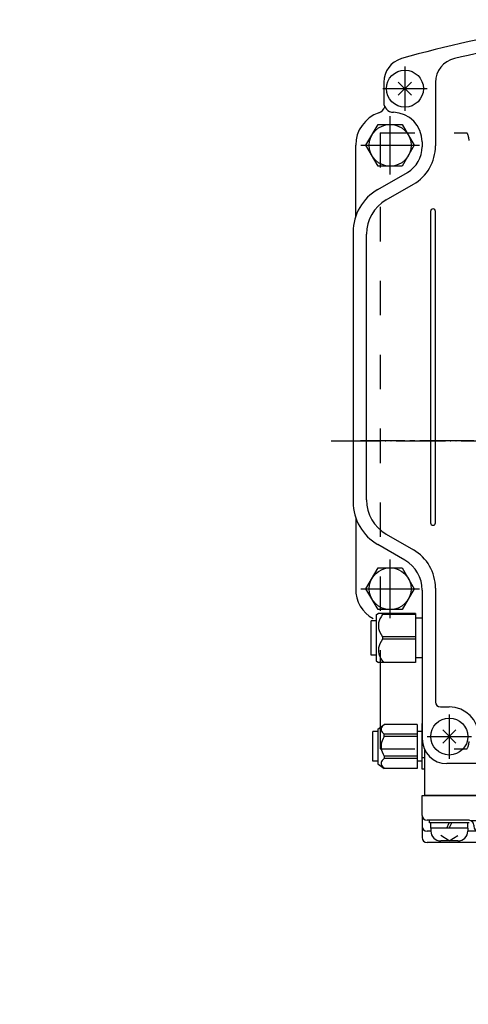
# Model space of a CAD drawing. Units: inches. Extents: x 1046 to 1780, y 291 to 806.
# Drawn here: x 1203 to 1294, y 607 to 806 of the extents above; entities that cross this region are included whole.
import ezdxf

# ---------------------------------------------------------------- set-up
doc = ezdxf.new("R2010")
doc.units = ezdxf.units.IN
for name, pattern in [('DASH_CENTER', [14, 11, -1, 1, -1]), ('DASHED', [15, 7, -8]), ('DOT_CENTER', [14, 12, -1, 0, -1]), ('PHANTOM', [13, 10, -1, 0, -1, 0, -1])]:
    doc.linetypes.add(name, pattern=pattern)
for name, color, linetype in [('1', 7, 'Continuous'), ('22', 7, 'Continuous'), ('3_ALL_AXES', 7, 'Continuous'), ('7_ALL_FEATURES', 7, 'Continuous'), ('LAYER_2', 7, 'Continuous')]:
    doc.layers.add(name, color=color, linetype=linetype)

# ---------------------------------------------------------------- blocks, each defined once
blk = doc.blocks.new('_4__3', base_point=(1025.32, 577.5))
at = {"layer": '1', "color": 3, "linetype": 'Continuous'}
for p, q in [((1276.82, 793.68), (1276.82, 789.59)), ((1287.32, 793.64), (1287.32, 780.77)), ((1284.62, 781.59), (1284.62, 780.6)), ((1275.62, 771.94), (1281.62, 775.4)), ((1277.32, 769.8), (1282.82, 772.98)), ((1270.62, 763.28), (1270.62, 708.5)), ((1273.32, 708.9), (1273.32, 762.87)), ((1277.32, 701.97), (1282.82, 698.8)), ((1281.12, 696.66), (1275.62, 699.84)), ((1284.62, 690.6), (1284.62, 660.39)), ((1287.32, 691), (1287.32, 667.89)), ((1288.32, 666.89), (1290.12, 666.89)), ((1336.12, 655.39), (1289.62, 655.39))]:
    blk.add_line(p, q, dxfattribs=at)
at = {"layer": '1', "color": 2, "linetype": 'Continuous'}
for p, q in [((1286.32, 767.49), (1286.32, 704.28)), ((1287.32, 704.28), (1287.32, 767.49))]:
    blk.add_line(p, q, dxfattribs=at)
at = {"layer": '1', "color": 3, "linetype": 'Continuous'}
for centre, radius, start, end in [((1336.12, 606.39), 200, 90, 106.1684), ((1336.12, 606.19), 197.5, 90, 103.1518), ((1281.82, 793.68), 5, 106.1684, 180), ((1292.32, 793.64), 5, 103.1518, 180), ((1278.82, 789.59), 2, 180, -91.4325), ((1278.62, 781.59), 6, 0, 88.5675), ((1278.62, 780.6), 6, -60, 0), ((1278.32, 780.77), 9, -60, 0), ((1280.62, 763.28), 10, 120, 180), ((1281.32, 762.87), 8, 120, 180), ((1280.62, 708.5), 10, 180, -120), ((1281.32, 708.9), 8, 180, -120), ((1278.32, 691), 9, 0, 60), ((1277.62, 690.6), 7, 0, 60), ((1288.32, 667.89), 1, 180, -90), ((1290.12, 660.89), 6, 0, 90), ((1289.62, 660.39), 5, 180, -90)]:
    blk.add_arc(centre, radius, start, end, dxfattribs=at)
at = {"layer": '1', "color": 2, "linetype": 'Continuous'}
for centre, start, end in [((1286.82, 767.49), 0, 180), ((1286.82, 704.28), 180, 0)]:
    blk.add_arc(centre, 0.5, start, end, dxfattribs=at)
blk = doc.blocks.new('_13', base_point=(1025.62, 495.5))
at = {"layer": '1', "color": 3, "linetype": 'Continuous'}
for p, q in [((1271.12, 766.4), (1271.12, 780.89)), ((1271.12, 705.37), (1271.12, 690.89)), ((1285.12, 648.89), (1285.12, 658.21)), ((1336.12, 648.89), (1285.12, 648.89))]:
    blk.add_line(p, q, dxfattribs=at)
at = {"layer": '1', "color": 4, "linetype": 'PHANTOM'}
blk.add_line((1266.12, 720.89), (1406.12, 720.89), dxfattribs=at)
at = {"layer": '1', "color": 3, "linetype": 'Continuous'}
for centre, radius, start, end in [((1278.12, 780.89), 7, 109.4712, 180), ((1275.12, 789.37), 2, -70.5288, -18.8186), ((1278.12, 690.89), 7, 180, -119.7938)]:
    blk.add_arc(centre, radius, start, end, dxfattribs=at)
blk = doc.blocks.new('_14', base_point=(1182.62, 503.2))
at = {"layer": '1', "color": 4, "linetype": 'PHANTOM'}
for p, q in [((1336.12, 636.39), (1336.12, 653.89)), ((1290.12, 570.08), (1290.12, 574.92)), ((1382.12, 574.92), (1382.12, 570.08)), ((1292.54, 572.5), (1287.7, 572.5)), ((1384.54, 572.5), (1379.7, 572.5)), ((1340.22, 508.5), (1332.02, 508.5))]:
    blk.add_line(p, q, dxfattribs=at)
at = {"layer": '1', "color": 3, "linetype": 'Continuous'}
for p, q in [((1284.62, 648.89), (1336.12, 648.89)), ((1284.62, 644.89), (1284.62, 648.89)), ((1336.12, 648.89), (1387.62, 648.89)), ((1387.62, 648.89), (1387.62, 644.89)), ((1284.62, 644.89), (1284.62, 642.68)), ((1294.1, 643.89), (1285.62, 643.89)), ((1336.12, 643.8), (1294.52, 643.8)), ((1377.71, 643.8), (1336.12, 643.8)), ((1386.62, 643.89), (1378.13, 643.89)), ((1387.62, 642.68), (1387.62, 644.89)), ((1284.62, 642.68), (1284.62, 640.39)), ((1286.34, 641.68), (1285.62, 641.68)), ((1296.1, 641.68), (1293.88, 641.68)), ((1295.1, 642.89), (1295.1, 642.68)), ((1378.37, 641.68), (1376.13, 641.68)), ((1377.13, 642.68), (1377.13, 642.89)), ((1386.62, 641.68), (1385.87, 641.68)), ((1387.62, 640.39), (1387.62, 642.68)), ((1336.12, 639.39), (1285.62, 639.39)), ((1386.62, 639.39), (1336.12, 639.39)), ((1202.96, 577.8), (1202.96, 503.2)), ((1206.96, 577.8), (1202.96, 577.8)), ((1206.96, 577.8), (1207.26, 577.8)), ((1336.12, 577.8), (1290.12, 577.8)), ((1382.12, 577.8), (1336.12, 577.8)), ((1441.52, 577.8), (1441.82, 577.8)), ((1445.82, 577.8), (1441.82, 577.8)), ((1445.82, 503.2), (1445.82, 577.8)), ((1207.96, 567.7), (1207.96, 576.8)), ((1295.1, 572.5), (1295.1, 576.8)), ((1377.13, 576.8), (1377.13, 572.5)), ((1440.82, 576.8), (1440.82, 567.7)), ((1284.82, 572.5), (1284.82, 540.5)), ((1387.42, 540.5), (1387.42, 572.5)), ((1208.16, 567.5), (1209.32, 567.5)), ((1285.82, 567.5), (1290.1, 567.5)), ((1382.13, 567.5), (1386.42, 567.5)), ((1439.46, 567.5), (1440.62, 567.5)), ((1310.12, 545.5), (1336.12, 545.5)), ((1336.12, 545.5), (1362.12, 545.5)), ((1284.82, 540.5), (1284.82, 510.2)), ((1387.42, 510.2), (1387.42, 540.5)), ((1336.12, 535.5), (1310.12, 535.5)), ((1362.12, 535.5), (1336.12, 535.5)), ((1331.12, 508.5), (1331.12, 504.2)), ((1341.12, 504.2), (1341.12, 508.5)), ((1202.96, 503.2), (1207.26, 503.2)), ((1291.82, 503.2), (1336.12, 503.2)), ((1336.12, 503.2), (1380.42, 503.2)), ((1441.52, 503.2), (1445.82, 503.2))]:
    blk.add_line(p, q, dxfattribs=at)
at = {"layer": '1', "color": 1, "linetype": 'DASH_CENTER'}
for p, q in [((1310.12, 542.15), (1310.12, 538.85)), ((1362.12, 542.15), (1362.12, 538.85)), ((1311.77, 540.5), (1308.47, 540.5)), ((1363.77, 540.5), (1360.47, 540.5))]:
    blk.add_line(p, q, dxfattribs=at)
at = {"layer": '1', "color": 4, "linetype": 'PHANTOM'}
for centre in [(1290.12, 572.5), (1382.12, 572.5)]:
    blk.add_circle(centre, 2.2, dxfattribs=at)
at = {"layer": '1', "color": 3, "linetype": 'Continuous'}
for centre, radius, start, end in [((1285.62, 644.89), 1, 180, -90), ((1294.1, 642.89), 1, 0, 90), ((1378.13, 642.89), 1, 90, 180), ((1386.62, 644.89), 1, -90, 0), ((1285.62, 642.68), 1, 180, -90), ((1296.1, 642.68), 1, 180, -90), ((1376.13, 642.68), 1, -90, 0), ((1386.62, 642.68), 1, -90, 0), ((1285.62, 640.39), 1, 180, -90), ((1386.62, 640.39), 1, -90, 0), ((1206.96, 576.8), 1, 0, 90), ((1207.26, 576.8), 1, 13.1971, 90), ((1290.12, 572.5), 5.3, 90, 180), ((1296.1, 576.8), 1, 90, 180), ((1376.13, 576.8), 1, 0, 90), ((1382.12, 572.5), 5.3, 0, 90), ((1441.52, 576.8), 1, 90, 166.8029), ((1441.82, 576.8), 1, 90, 180), ((1052.46, 540.5), 160, 13.0029, 13.1971), ((1596.32, 540.5), 160, 166.8029, 166.9971), ((1290.1, 572.5), 5, -90, 0), ((1382.13, 572.5), 5, 180, -90), ((1208.16, 567.7), 0.2, 180, -90), ((1052.46, 540.5), 160, 9.4114, 10.1696), ((1596.32, 540.5), 160, 169.8304, 170.5886), ((1440.62, 567.7), 0.2, -90, 0), ((1209.32, 566.5), 1, 9.4114, 90), ((1052.46, 540.5), 160, 0, 9.4114), ((1285.82, 566.5), 1, 90, 180), ((1386.42, 566.5), 1, 0, 90), ((1596.32, 540.5), 160, 170.5886, 180), ((1439.46, 566.5), 1, 90, 170.5886), ((1310.12, 540.5), 5, 90, 180), ((1362.12, 540.5), 5, 0, 90), ((1310.12, 540.5), 1.5, 90, -90), ((1310.12, 540.5), 1.5, -90, 90), ((1362.12, 540.5), 1.5, 90, -90), ((1362.12, 540.5), 1.5, -90, 90), ((1052.46, 540.5), 160, -13.1971, 0), ((1310.12, 540.5), 5, 180, -90), ((1362.12, 540.5), 5, -90, 0), ((1596.32, 540.5), 160, 180, -166.8029), ((1336.12, 508.5), 5, 90, 180), ((1336.12, 508.5), 5, 0, 90), ((1291.82, 510.2), 7, 180, -90), ((1380.42, 510.2), 7, -90, 0), ((1207.26, 504.2), 1, -90, -13.1971), ((1330.12, 504.2), 1, -90, 0), ((1342.12, 504.2), 1, 180, -90), ((1441.52, 504.2), 1, -166.8029, -90)]:
    blk.add_arc(centre, radius, start, end, dxfattribs=at)
at = {"layer": '1', "color": 4, "linetype": 'PHANTOM'}
for centre, radius, start, end in [((1052.46, 540.5), 160, 10.1696, 13.0029), ((1596.32, 540.5), 160, 166.9971, 169.8304), ((1336.12, 508.5), 2.2, 0, 180), ((1336.12, 508.5), 2.2, 180, 0)]:
    blk.add_arc(centre, radius, start, end, dxfattribs=at)
at = {"layer": 'LAYER_2', "color": 3, "linetype": 'Continuous'}
for points in [[(1337.55, 540.58), (1338.09, 543.39), (1336.76, 543.39), (1335.96, 539.27)], [(1331.61, 539.8), (1331.61, 539.81)], [(1332.54, 541.46), (1332.34, 540.36), (1333.91, 540.36), (1333.89, 540.34)], [(1334.66, 539.62), (1335.62, 540.63), (1335.78, 541.46), (1332.54, 541.46)], [(1338.11, 541.46), (1337.51, 540.36), (1337.49, 540.36)], [(1340.94, 540.6), (1340.41, 537.6), (1341.74, 537.6), (1342.33, 540.95)], [(1329.45, 537.6), (1330.06, 538.7), (1330.07, 538.7)], [(1332.95, 539.44), (1331.98, 538.45), (1331.83, 537.6), (1335.16, 537.6), (1335.36, 538.7), (1333.72, 538.7), (1333.73, 538.72)], [(1329.92, 537.6), (1331.27, 537.6)]]:
    blk.add_lwpolyline(points, dxfattribs=at)
blk.add_lwpolyline([(1343.55, 543.39), (1342.52, 537.6), (1343.86, 537.6), (1344.88, 543.39), (1343.55, 543.39)], close=True, dxfattribs=at)
for centre, radius, start, end in [((1341.43, 542.18), 0.624, 171.7694, -177.8947), ((1341.29, 542.17), 0.483, -178.2071, -165.7863), ((1341.64, 542.15), 0.834, 160.7567, 172.0413), ((1341.2, 542.14), 0.382, -166.3778, -140.2697), ((1341.93, 542.06), 1.14, 152.0748, 161.2101), ((1341.21, 542.16), 0.406, -139.3256, -113.5975), ((1342.25, 541.9), 1.49, 140.7836, 152.3555), ((1341.26, 542.31), 0.559, -112.7313, -97.2157), ((1342.53, 541.69), 1.85, 129.5962, 141.1863), ((1341.29, 542.55), 0.8, -96.6994, -85.3792), ((1342.56, 541.66), 1.89, 116.1496, 129.8377), ((1341.26, 542.84), 1.09, -85.0372, -75.886), ((1341.15, 543.23), 1.5, -75.3849, -64.219), ((1342.38, 542), 1.5, 104.6185, 115.7892), ((1340.96, 543.58), 1.89, -63.8536, -50.1716), ((1342.27, 542.39), 1.1, 94.9736, 104.1133), ((1342.24, 542.69), 0.798, 83.3016, 94.6371), ((1340.98, 543.57), 1.88, -50.3098, -40.9578), ((1342.27, 542.93), 0.559, 67.2754, 82.7927), ((1341.21, 543.38), 1.57, -41.3068, -30.1184), ((1342.32, 543.07), 0.406, 40.688, 66.4024), ((1341.56, 543.19), 1.18, -30.5713, -19.3975), ((1342.33, 543.09), 0.382, 13.6261, 39.7119), ((1341.87, 543.08), 0.852, -19.8253, -8.7086), ((1342.23, 543.06), 0.487, 0.8048, 14.2082), ((1342.08, 543.05), 0.637, -8.984, 1.2077), ((1330.11, 538.59), 2.8, 146.9911, 160.2087), ((1330.55, 538.27), 3.35, 129.8092, 146.573), ((1330.55, 538.28), 3.34, 120.0154, 129.9085), ((1330.05, 538.78), 1.55, 138.688, 149.8755), ((1330.36, 538.65), 2.92, 106.0012, 120.3919), ((1330.28, 538.59), 1.84, 129.6852, 139.0367), ((1330.29, 538.59), 1.86, 116.1458, 129.8287), ((1330.11, 538.93), 1.47, 104.6174, 115.7844), ((1330.23, 539.17), 2.39, 93.9108, 106.3709), ((1330, 539.31), 1.07, 94.9682, 104.1167), ((1329.97, 539.6), 0.784, 83.3023, 94.6337), ((1329.99, 539.83), 0.549, 67.2713, 82.7919), ((1330.21, 539.65), 1.9, 81.2672, 94.3317), ((1330.05, 539.98), 0.397, 40.6092, 66.4713), ((1329.3, 540.09), 1.16, -30.5737, -19.3966), ((1330.06, 540), 0.375, 13.645, 39.7572), ((1329.61, 539.99), 0.835, -19.8281, -8.6982), ((1329.96, 539.97), 0.478, 0.8182, 14.2263), ((1329.81, 539.96), 0.625, -8.973, 1.2147), ((1330.28, 540.04), 1.51, 66.3162, 81.7438), ((1330.39, 540.27), 1.25, 39.8839, 66.7759), ((1330.37, 540.26), 1.27, 17.328, 39.4646), ((1348.25, 535.09), 17.29, 164.7592, 165.2789), ((1329.56, 540.23), 2.09, -16.6242, -12.0176), ((1330.1, 540.2), 1.55, 0.2556, 16.68), ((1329.71, 540.21), 1.94, -11.7674, -0.1043), ((1364.11, 509.45), 43.25, 135.6782, 136.1048), ((1343.99, 529.1), 15.12, 135.0404, 135.6485), ((1340.39, 532.7), 10.03, 133.6103, 135.0747), ((1341.21, 531.78), 11.26, 130.5243, 133.433), ((1278.86, 592.27), 76.72, -43.5371, -43.336), ((1338.6, 538.78), 1.54, 138.689, 149.8827), ((1338.83, 538.6), 1.84, 129.6808, 139.0438), ((1328.42, 542.55), 9.33, -13.6099, -12.6254), ((1335.08, 541.07), 2.51, -12.7176, -11.1065), ((1338.85, 538.59), 1.86, 116.1439, 129.8179), ((1338.67, 538.93), 1.47, 104.6198, 115.7788), ((1338.82, 539.01), 2.55, 99.5623, 106.1119), ((1338.56, 539.31), 1.08, 94.9773, 104.1072), ((1338.77, 539.38), 2.18, 89.553, 99.8287), ((1338.53, 539.6), 0.784, 83.3028, 94.6333), ((1338.55, 539.83), 0.549, 67.2713, 82.7924), ((1338.61, 539.98), 0.397, 40.6155, 66.4643), ((1338.78, 539.77), 1.78, 78.0724, 89.8799), ((1337.86, 540.09), 1.16, -30.5751, -19.3991), ((1338.62, 540), 0.375, 13.6183, 39.7048), ((1338.16, 539.99), 0.836, -19.8315, -8.7063), ((1338.52, 539.97), 0.478, 0.8042, 14.1989), ((1338.37, 539.96), 0.625, -8.9833, 1.2016), ((1338.85, 540.08), 1.47, 64.7812, 78.4111), ((1338.95, 540.27), 1.25, 39.8553, 65.1511), ((1338.96, 540.28), 1.24, 26.63, 39.7716), ((1338.82, 540.22), 1.39, 8.0538, 26.0766), ((1337.99, 540.26), 2.23, -19.3294, -6.5973), ((1338.47, 540.19), 1.74, -6.0936, 7.54), ((1341.06, 542.73), 2.14, -93.3249, -84.5781), ((1341.01, 543.16), 2.57, -84.2759, -73.7978), ((1340.85, 543.62), 3.05, -73.4817, -61.0461), ((1329.1, 538.87), 1.74, 173.9042, -172.4638), ((1329.58, 538.8), 2.23, 160.6691, 173.403), ((1328.75, 538.83), 1.39, -171.9466, -153.9347), ((1328.6, 538.78), 1.23, -153.3796, -140.2353), ((1328.61, 538.79), 1.25, -140.136, -114.8436), ((1328.71, 538.98), 1.47, -115.2109, -101.5971), ((1329.4, 539.07), 0.836, 160.1646, 171.2924), ((1329.19, 539.1), 0.625, 171.0156, -178.7983), ((1329.04, 539.09), 0.478, -179.1941, -165.7942), ((1328.95, 539.06), 0.375, -166.3769, -140.2714), ((1329.71, 538.97), 1.16, 149.4231, 160.5982), ((1328.96, 539.08), 0.397, -139.3718, -113.5302), ((1329.01, 539.23), 0.549, -112.7236, -97.2155), ((1329.03, 539.46), 0.784, -96.7012, -85.3664), ((1329, 539.75), 1.07, -85.0289, -75.8843), ((1328.74, 540.05), 2.55, -80.4362, -73.885), ((1328.9, 540.13), 1.47, -75.3847, -64.2053), ((1328.72, 540.47), 1.86, -63.8456, -50.1598), ((1328.73, 540.46), 1.84, -50.3337, -40.9601), ((1335.06, 537.46), 5.14, 172.0423, 178.5102), ((1334.4, 537.57), 4.48, 165.4054, 172.2634), ((1328.96, 540.28), 1.54, -41.3163, -30.1228), ((1339.79, 537.24), 8.52, 175.8733, 177.6307), ((1345.38, 536.86), 14.13, 172.2051, 175.9638), ((1338.82, 537.74), 7.51, 170.334, 172.0658), ((1335.28, 538.34), 3.92, 168.2818, 170.2379), ((1338.34, 537.68), 7.05, 165.1809, 168.085), ((1328.7, 544.71), 7.82, -50.0091, -44.6816), ((1324.56, 548.82), 13.65, -44.7206, -43.4425), ((1337.88, 538.85), 1.97, 167.493, 179.2807), ((1337.48, 538.86), 1.57, 179.6512, -164.9381), ((1337.2, 538.8), 1.29, -164.3501, -140.6458), ((1337.17, 538.79), 1.25, -140.1125, -113.2207), ((1337.28, 539.02), 1.51, -113.6785, -98.2571), ((1337.75, 539.1), 0.626, 171.0175, -178.8031), ((1337.6, 539.09), 0.478, -179.1966, -165.8038), ((1337.96, 539.07), 0.836, 160.1671, 171.2937), ((1337.5, 539.06), 0.375, -166.3867, -140.2827), ((1338.26, 538.97), 1.16, 149.4294, 160.5997), ((1337.52, 539.08), 0.397, -139.3704, -113.5303), ((1337.57, 539.23), 0.549, -112.7222, -97.2156), ((1337.59, 539.46), 0.784, -96.7008, -85.3667), ((1337.34, 539.89), 2.39, -86.0895, -73.6269), ((1337.56, 539.75), 1.07, -85.029, -75.8852), ((1337.45, 540.13), 1.47, -75.3848, -64.2066), ((1337.2, 540.41), 2.92, -73.9988, -59.6073), ((1337.28, 540.47), 1.85, -63.8466, -50.1598), ((1337.29, 540.46), 1.84, -50.3314, -40.9597), ((1337.52, 540.28), 1.54, -41.3187, -30.1204), ((1337.01, 540.78), 3.34, -59.9826, -50.0943), ((1337.01, 540.79), 3.35, -50.1917, -33.4291), ((1337.45, 540.47), 2.8, -33.0119, -19.7898), ((1328.78, 539.29), 1.78, -101.9277, -90.1247), ((1328.8, 539.68), 2.18, -90.4522, -80.1695), ((1337.35, 539.41), 1.9, -98.7328, -85.6661)]:
    blk.add_arc(centre, radius, start, end, dxfattribs=at)
blk = doc.blocks.new('_1__8', base_point=(1060.37, 498.44))
at = {"layer": '3_ALL_AXES', "color": 2, "linetype": 'Continuous'}
for p, q in [((1274.27, 677.39), (1274.27, 684.39)), ((1275.27, 684.39), (1274.27, 684.39)), ((1275.27, 677.39), (1274.27, 677.39)), ((1274.62, 655.89), (1274.62, 661.89)), ((1275.62, 661.89), (1274.62, 661.89)), ((1284.62, 661.89), (1283.62, 661.89)), ((1275.62, 655.89), (1274.62, 655.89)), ((1284.62, 655.89), (1283.62, 655.89))]:
    blk.add_line(p, q, dxfattribs=at)
at = {"layer": '7_ALL_FEATURES', "color": 2, "linetype": 'Continuous'}
for p, q in [((1275.27, 685.56), (1275.72, 685.9)), ((1275.27, 685.56), (1275.27, 676.22)), ((1283.27, 685.89), (1275.72, 685.89)), ((1283.27, 685.63), (1276.57, 685.63)), ((1283.27, 685.89), (1283.27, 675.89)), ((1283.27, 685.89), (1283.27, 675.89)), ((1284.62, 684.89), (1283.27, 684.89)), ((1284.62, 684.89), (1283.27, 684.89)), ((1283.27, 681.15), (1276.57, 681.15)), ((1283.27, 680.63), (1276.57, 680.63)), ((1275.27, 676.22), (1275.73, 675.89)), ((1283.27, 675.89), (1275.72, 675.89)), ((1284.62, 676.89), (1283.27, 676.89)), ((1284.62, 676.89), (1283.27, 676.89)), ((1284.62, 654.27), (1284.62, 663.51)), ((1275.62, 662.41), (1276.91, 663.36)), ((1275.62, 662.41), (1275.62, 655.38)), ((1283.62, 663.36), (1276.91, 663.36)), ((1283.62, 663.36), (1283.62, 654.42)), ((1283.62, 661.35), (1276.92, 661.35)), ((1283.62, 660.9), (1276.92, 660.9)), ((1283.62, 656.88), (1276.92, 656.88)), ((1283.62, 656.43), (1276.92, 656.43)), ((1285.12, 656.58), (1284.62, 656.58)), ((1275.62, 655.38), (1276.91, 654.42)), ((1283.62, 654.42), (1276.91, 654.42)), ((1285.12, 654.27), (1284.62, 654.27))]:
    blk.add_line(p, q, dxfattribs=at)
for points in [[(1276.57, 685.63), (1276.27, 685.18), (1276.04, 684.75), (1275.88, 684.35), (1275.78, 683.96), (1275.72, 683.58), (1275.72, 683.21), (1275.78, 682.83), (1275.88, 682.44), (1276.04, 682.04), (1276.27, 681.61), (1276.57, 681.15)], [(1276.57, 685.63), (1276.56, 685.76), (1276.57, 685.89)], [(1276.57, 680.63), (1276.26, 680.15), (1276.03, 679.71), (1275.86, 679.29), (1275.76, 678.89), (1275.72, 678.49), (1275.73, 678.09), (1275.81, 677.69), (1275.94, 677.28), (1276.13, 676.85), (1276.41, 676.39), (1276.77, 675.89)], [(1276.57, 681.15), (1276.56, 680.89), (1276.57, 680.63)], [(1276.92, 663.36), (1276.68, 663.14), (1276.5, 662.93), (1276.37, 662.73), (1276.3, 662.54), (1276.28, 662.36), (1276.3, 662.17), (1276.37, 661.98), (1276.5, 661.78), (1276.68, 661.58), (1276.92, 661.35)], [(1276.92, 660.9), (1276.68, 660.46), (1276.5, 660.04), (1276.37, 659.65), (1276.3, 659.27), (1276.28, 658.89), (1276.3, 658.52), (1276.37, 658.14), (1276.5, 657.75), (1276.68, 657.33), (1276.92, 656.88)], [(1276.92, 660.9), (1276.91, 661.13), (1276.92, 661.35)], [(1276.92, 656.43), (1276.68, 656.21), (1276.5, 656), (1276.37, 655.81), (1276.3, 655.62), (1276.28, 655.43), (1276.3, 655.24), (1276.37, 655.05), (1276.5, 654.86), (1276.68, 654.65), (1276.92, 654.42)], [(1276.92, 656.88), (1276.91, 656.66), (1276.92, 656.43)]]:
    blk.add_lwpolyline(points, dxfattribs=at)
blk = doc.blocks.new('_10', base_point=(1073.96, 324.5))
at = {"color": 2, "linetype": 'DASHED'}
for centre, start, end in [((1291.12, 781.89), 0, 30), ((1291.12, 659.89), -29.9997, 0)]:
    blk.add_arc(centre, 3, start, end, dxfattribs=at)
at = {"layer": '1', "color": 2, "linetype": 'DASHED'}
for p, q in [((1276.12, 783.39), (1276.12, 675.89)), ((1276.12, 783.39), (1293.71, 783.39)), ((1276.12, 662.93), (1276.12, 658.39)), ((1276.12, 658.39), (1293.71, 658.39))]:
    blk.add_line(p, q, dxfattribs=at)
at = {"layer": '1', "color": 1, "linetype": 'DASH_CENTER'}
blk.add_line((1407.12, 720.89), (1272.12, 720.89), dxfattribs=at)
at = {"layer": '1', "color": 3, "linetype": 'Continuous'}
blk.add_line((1276.12, 675.89), (1276.12, 662.93), dxfattribs=at)
blk = doc.blocks.new('_9', base_point=(1272.17, 528.5))
at = {"layer": '1', "color": 1, "linetype": 'DASH_CENTER'}
for p, q in [((1281.12, 796.89), (1281.12, 787.89)), ((1276.62, 792.39), (1285.62, 792.39)), ((1290.12, 665.39), (1290.12, 656.39)), ((1285.62, 660.89), (1294.62, 660.89))]:
    blk.add_line(p, q, dxfattribs=at)
at = {"layer": '1', "color": 2, "linetype": 'Continuous'}
for p, q in [((1279.77, 791.04), (1282.46, 793.73)), ((1282.46, 791.04), (1279.77, 793.73)), ((1273.21, 780.89), (1275.66, 785.14)), ((1275.66, 785.14), (1278.12, 785.14)), ((1278.12, 785.14), (1280.57, 785.14)), ((1280.57, 785.14), (1283.02, 780.89)), ((1275.66, 776.64), (1273.21, 780.89)), ((1283.02, 780.89), (1280.57, 776.64)), ((1280.57, 776.64), (1275.66, 776.64)), ((1273.21, 690.89), (1275.66, 695.14)), ((1275.66, 695.14), (1278.12, 695.14)), ((1278.12, 695.14), (1280.57, 695.14)), ((1280.57, 695.14), (1283.02, 690.89)), ((1275.66, 686.64), (1273.21, 690.89)), ((1283.02, 690.89), (1280.57, 686.64)), ((1280.57, 686.64), (1275.66, 686.64)), ((1291.46, 659.54), (1288.77, 662.23)), ((1288.77, 659.54), (1291.46, 662.23)), ((1286.12, 643.39), (1286.12, 643.89)), ((1294.12, 643.89), (1286.12, 643.89)), ((1286.37, 643.39), (1286.12, 643.39)), ((1286.37, 642.29), (1286.37, 643.39)), ((1293.87, 643.39), (1286.37, 643.39)), ((1286.37, 642.29), (1286.37, 641.69)), ((1289.62, 642.29), (1290.12, 643.39)), ((1290.12, 642.29), (1290.62, 643.39)), ((1294.12, 643.39), (1293.87, 643.39)), ((1293.87, 642.29), (1293.87, 643.39)), ((1293.87, 642.29), (1293.87, 641.69)), ((1291.87, 639.69), (1288.37, 639.69)), ((1290.12, 639.69), (1288.41, 640.78)), ((1290.12, 639.69), (1291.82, 640.78))]:
    blk.add_line(p, q, dxfattribs=at)
at = {"layer": '1', "color": 1, "linetype": 'DOT_CENTER'}
for p, q in [((1278.12, 774.94), (1278.12, 786.84)), ((1272.17, 780.89), (1284.07, 780.89)), ((1278.12, 684.94), (1278.12, 696.84)), ((1272.17, 690.89), (1284.07, 690.89))]:
    blk.add_line(p, q, dxfattribs=at)
at = {"layer": '1', "color": 2, "linetype": 'Continuous'}
for centre, radius in [((1281.12, 792.39), 3.75), ((1278.12, 780.89), 4.25), ((1278.12, 690.89), 4.25), ((1290.12, 660.89), 3.75)]:
    blk.add_circle(centre, radius, dxfattribs=at)
for centre, start, end in [((1288.37, 641.69), 180, -90), ((1291.87, 641.69), -90, 0)]:
    blk.add_arc(centre, 2, start, end, dxfattribs=at)
at = {"layer": '22', "color": 2, "linetype": 'Continuous'}
blk.add_line((1293.87, 642.29), (1286.37, 642.29), dxfattribs=at)

msp = doc.modelspace()

# ---------------------------------------------------------------- block references
at = {"layer": '1'}
for name, p in [('_4__3', (1025.32, 577.5)), ('_13', (1025.62, 495.5)), ('_9', (1272.17, 528.5)), ('_10', (1073.96, 324.5)), ('_1__8', (1060.37, 498.44)), ('_14', (1182.62, 503.2))]:
    msp.add_blockref(name, p, dxfattribs=at)

doc.saveas('drawing.dxf')
